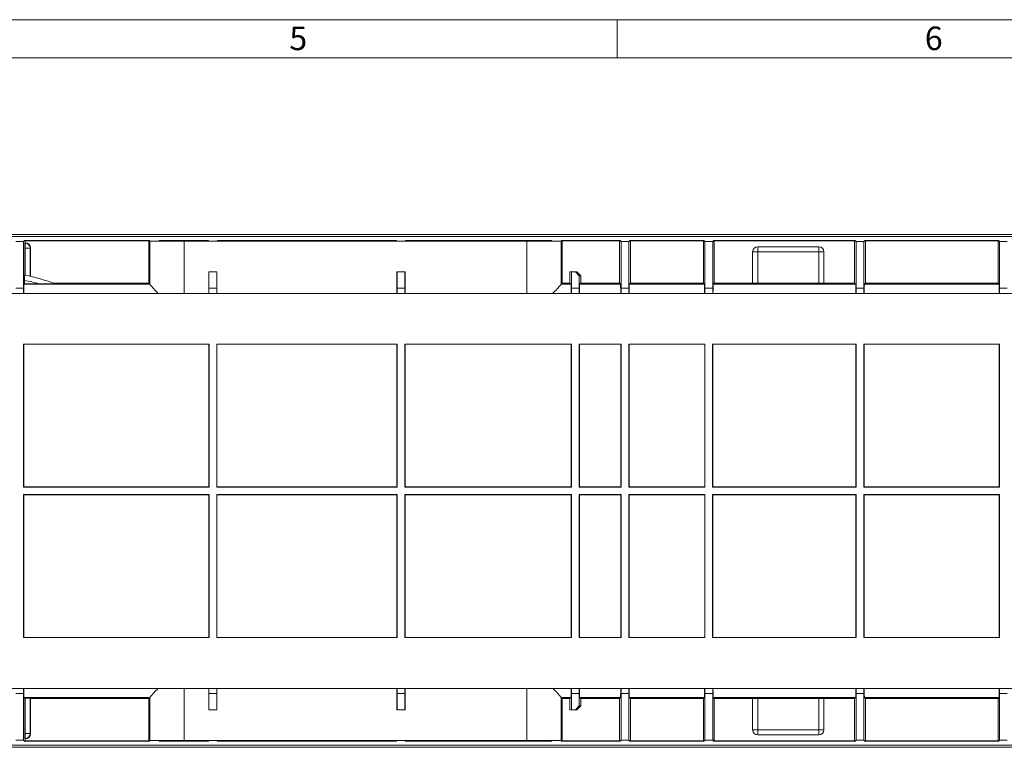
# Model space of a CAD drawing. Units: millimetres. Extents: x 35 to 2065, y 35 to 1450.
# Drawn here: x 1065 to 1452, y 1164 to 1450 of the extents above; entities that cross this region are included whole.
import ezdxf

# ---------------------------------------------------------------- set-up
doc = ezdxf.new("R2010")
doc.units = ezdxf.units.MM
doc.header["$LTSCALE"] = 5
doc.styles.add('SLDTEXTSTYLE0', font='TXT', dxfattribs={"width": 0.75})

msp = doc.modelspace()

# ---------------------------------------------------------------- linework, layer by layer
at = {"color": 7, "linetype": 'Continuous', "lineweight": 0}
for p, q in [((2065, 1450), (35, 1450)), ((1300, 1435), (1300, 1450)), ((2050, 1435), (50, 1435))]:
    msp.add_line(p, q, dxfattribs=at)
at = {"color": 7, "linetype": 'Continuous', "lineweight": 15}
for p, q in [((799.58, 1365.55), (1796.58, 1365.55)), ((799.58, 1364.64), (1796.58, 1364.64)), ((1066.52, 1362.74), (1063.45, 1362.74)), ((1066.52, 1362.74), (1067.02, 1363.25)), ((1066.52, 1344.34), (1066.52, 1362.74)), ((1066.98, 1349.47), (1066.98, 1360.14)), ((1067, 1362.14), (1067.12, 1362.26)), ((1067.03, 1362.94), (1115.81, 1362.94)), ((1067.12, 1362.94), (1067.12, 1362.26)), ((1067.21, 1362.26), (1067.12, 1362.26)), ((1069.21, 1360.26), (1069.21, 1348.99)), ((1115.73, 1362.94), (1115.73, 1346.33)), ((1116.16, 1362.91), (1115.82, 1363.25)), ((1119.82, 1363.25), (1120.16, 1362.91)), ((1120.13, 1362.94), (1138.93, 1362.94)), ((1129.66, 1362.84), (1139.34, 1362.84)), ((1264.5, 1362.82), (1129.66, 1362.82)), ((1138.85, 1362.94), (1138.85, 1362.84)), ((1139.34, 1362.84), (1138.94, 1363.25)), ((1142.62, 1362.84), (1143.02, 1363.25)), ((1142.62, 1362.84), (1213.34, 1362.84)), ((1143.03, 1362.94), (1212.93, 1362.94)), ((1143.12, 1362.94), (1143.12, 1362.84)), ((1212.85, 1362.94), (1212.85, 1362.84)), ((1213.34, 1362.84), (1212.94, 1363.25)), ((1216.62, 1362.84), (1217.02, 1363.25)), ((1216.62, 1362.84), (1264.5, 1362.84)), ((1217.03, 1362.94), (1274.03, 1362.94)), ((1217.12, 1362.94), (1217.12, 1362.84)), ((1274, 1362.91), (1274.34, 1363.25)), ((1278.34, 1363.25), (1278, 1362.91)), ((1278.35, 1362.94), (1301.03, 1362.94)), ((1278.43, 1362.94), (1278.43, 1346.33)), ((1300.95, 1362.94), (1300.95, 1346.33)), ((1301.55, 1362.74), (1301.04, 1363.25)), ((1301.55, 1344.34), (1301.55, 1362.74)), ((1304.62, 1362.74), (1301.55, 1362.74)), ((1304.62, 1362.74), (1305.12, 1363.25)), ((1304.62, 1344.34), (1304.62, 1362.74)), ((1305.13, 1362.94), (1334.03, 1362.94)), ((1305.22, 1362.94), (1305.22, 1346.33)), ((1333.95, 1362.94), (1333.95, 1346.33)), ((1334.55, 1362.74), (1334.04, 1363.25)), ((1334.55, 1344.34), (1334.55, 1362.74)), ((1337.62, 1362.74), (1334.55, 1362.74)), ((1337.62, 1362.74), (1338.12, 1363.25)), ((1337.62, 1344.34), (1337.62, 1362.74)), ((1338.13, 1362.94), (1393.53, 1362.94)), ((1338.22, 1362.94), (1338.22, 1346.33)), ((1379.33, 1360.64), (1355.33, 1360.64)), ((1393.45, 1362.94), (1393.45, 1346.33)), ((1394.05, 1362.74), (1393.54, 1363.25)), ((1394.05, 1344.34), (1394.05, 1362.74)), ((1397.12, 1362.74), (1394.05, 1362.74)), ((1397.12, 1362.74), (1397.62, 1363.25)), ((1397.12, 1344.34), (1397.12, 1362.74)), ((1397.63, 1362.94), (1449.93, 1362.94)), ((1397.72, 1362.94), (1397.72, 1346.33)), ((1449.85, 1362.94), (1449.85, 1346.33)), ((1450.45, 1362.74), (1449.94, 1363.25)), ((1450.45, 1344.34), (1450.45, 1362.74)), ((1453.52, 1362.74), (1450.45, 1362.74)), ((1353.33, 1358.64), (1353.33, 1346.3)), ((1381.33, 1346.3), (1381.33, 1358.64)), ((1139.37, 1350.74), (1139.37, 1342.34)), ((1139.37, 1350.74), (1139.45, 1350.74)), ((1139.45, 1344.34), (1139.45, 1350.74)), ((1142.52, 1350.74), (1139.45, 1350.74)), ((1142.52, 1344.34), (1142.52, 1350.74)), ((1142.59, 1350.74), (1142.52, 1350.74)), ((1142.59, 1350.74), (1142.59, 1342.34)), ((1213.37, 1350.74), (1213.37, 1342.34)), ((1213.37, 1350.74), (1213.45, 1350.74)), ((1213.45, 1344.34), (1213.45, 1350.74)), ((1216.52, 1350.74), (1213.45, 1350.74)), ((1216.52, 1344.34), (1216.52, 1350.74)), ((1216.59, 1350.74), (1216.52, 1350.74)), ((1216.59, 1350.74), (1216.59, 1342.34)), ((1281.45, 1350.74), (1281.45, 1346.33)), ((1281.45, 1350.74), (1282.05, 1350.74)), ((1282.05, 1344.34), (1282.05, 1350.74)), ((1283.62, 1350.74), (1282.05, 1350.74)), ((1285.12, 1349.24), (1283.62, 1350.74)), ((1283.62, 1350.74), (1284.22, 1350.74)), ((1284.22, 1350.74), (1285.72, 1349.24)), ((1285.12, 1344.34), (1285.12, 1349.24)), ((1285.72, 1349.24), (1285.12, 1349.24)), ((1285.72, 1349.24), (1285.72, 1346.33)), ((1066.87, 1346.08), (1066.69, 1345.9)), ((1066.87, 1347.45), (1066.87, 1346.08)), ((1066.87, 1346.08), (1072.58, 1346.08)), ((1078.51, 1346.33), (1115.73, 1346.33)), ((1115.73, 1346.33), (1116.16, 1345.9)), ((1278.01, 1345.9), (1278.43, 1346.33)), ((1278.43, 1346.33), (1281.45, 1346.33)), ((1281.45, 1346.33), (1281.87, 1345.9)), ((1285.72, 1346.33), (1285.29, 1345.9)), ((1285.72, 1346.33), (1300.95, 1346.33)), ((1300.95, 1346.33), (1301.37, 1345.9)), ((1305.22, 1346.33), (1304.79, 1345.9)), ((1305.22, 1346.33), (1333.95, 1346.33)), ((1333.95, 1346.33), (1334.37, 1345.9)), ((1338.22, 1346.33), (1337.79, 1345.9)), ((1338.22, 1346.33), (1353.33, 1346.33)), ((1379.33, 1346.29), (1355.33, 1346.29)), ((1381.33, 1346.33), (1393.45, 1346.33)), ((1393.45, 1346.33), (1393.87, 1345.9)), ((1397.72, 1346.33), (1397.29, 1345.9)), ((1397.72, 1346.33), (1449.85, 1346.33)), ((1449.85, 1346.33), (1450.27, 1345.9)), ((1776.68, 1342.34), (1034.28, 1342.34)), ((1066.48, 1266.14), (1066.48, 1322.34)), ((1066.48, 1322.34), (1139.48, 1322.34)), ((1066.59, 1322.34), (1066.59, 1266.25)), ((1139.37, 1322.34), (1139.37, 1266.25)), ((1139.48, 1266.14), (1139.48, 1322.34)), ((1142.48, 1322.34), (1213.48, 1322.34)), ((1142.48, 1266.14), (1142.48, 1322.34)), ((1142.59, 1322.34), (1142.59, 1266.25)), ((1213.37, 1322.34), (1213.37, 1266.25)), ((1213.48, 1266.14), (1213.48, 1322.34)), ((1216.48, 1322.34), (1282.08, 1322.34)), ((1216.48, 1266.14), (1216.48, 1322.34)), ((1216.59, 1322.34), (1216.59, 1266.25)), ((1281.97, 1322.34), (1281.97, 1266.25)), ((1282.08, 1266.14), (1282.08, 1322.34)), ((1285.08, 1266.14), (1285.08, 1322.34)), ((1285.08, 1322.34), (1301.58, 1322.34)), ((1285.19, 1322.34), (1285.19, 1266.25)), ((1301.47, 1322.34), (1301.47, 1266.25)), ((1301.58, 1266.14), (1301.58, 1322.34)), ((1304.58, 1266.14), (1304.58, 1322.34)), ((1304.58, 1322.34), (1334.58, 1322.34)), ((1304.69, 1322.34), (1304.69, 1266.25)), ((1334.47, 1322.34), (1334.47, 1266.25)), ((1334.58, 1266.14), (1334.58, 1322.34)), ((1337.58, 1266.14), (1337.58, 1322.34)), ((1337.58, 1322.34), (1394.08, 1322.34)), ((1337.69, 1322.34), (1337.69, 1266.25)), ((1393.97, 1322.34), (1393.97, 1266.25)), ((1394.08, 1266.14), (1394.08, 1322.34)), ((1397.08, 1266.14), (1397.08, 1322.34)), ((1397.08, 1322.34), (1450.48, 1322.34)), ((1397.19, 1322.34), (1397.19, 1266.25)), ((1450.37, 1322.34), (1450.37, 1266.25)), ((1450.48, 1266.14), (1450.48, 1322.34)), ((1066.48, 1266.14), (1066.59, 1266.25)), ((1139.48, 1266.14), (1066.48, 1266.14)), ((1139.48, 1263.14), (1066.48, 1263.14)), ((1066.48, 1263.14), (1066.48, 1206.94)), ((1066.48, 1263.14), (1066.59, 1263.03)), ((1139.37, 1266.25), (1066.59, 1266.25)), ((1066.59, 1206.94), (1066.59, 1263.03)), ((1139.37, 1263.03), (1066.59, 1263.03)), ((1139.48, 1266.14), (1139.37, 1266.25)), ((1139.48, 1263.14), (1139.37, 1263.03)), ((1139.37, 1206.94), (1139.37, 1263.03)), ((1139.48, 1263.14), (1139.48, 1206.94)), ((1142.48, 1266.14), (1142.59, 1266.25)), ((1213.48, 1266.14), (1142.48, 1266.14)), ((1213.48, 1263.14), (1142.48, 1263.14)), ((1142.48, 1263.14), (1142.48, 1206.94)), ((1142.48, 1263.14), (1142.59, 1263.03)), ((1213.37, 1266.25), (1142.59, 1266.25)), ((1142.59, 1206.94), (1142.59, 1263.03)), ((1213.37, 1263.03), (1142.59, 1263.03)), ((1213.48, 1266.14), (1213.37, 1266.25)), ((1213.48, 1263.14), (1213.37, 1263.03)), ((1213.37, 1206.94), (1213.37, 1263.03)), ((1213.48, 1263.14), (1213.48, 1206.94)), ((1216.48, 1266.14), (1216.59, 1266.25)), ((1282.08, 1266.14), (1216.48, 1266.14)), ((1282.08, 1263.14), (1216.48, 1263.14)), ((1216.48, 1263.14), (1216.48, 1206.94)), ((1216.48, 1263.14), (1216.59, 1263.03)), ((1281.97, 1266.25), (1216.59, 1266.25)), ((1216.59, 1206.94), (1216.59, 1263.03)), ((1281.97, 1263.03), (1216.59, 1263.03)), ((1282.08, 1266.14), (1281.97, 1266.25)), ((1282.08, 1263.14), (1281.97, 1263.03)), ((1281.97, 1206.94), (1281.97, 1263.03)), ((1282.08, 1263.14), (1282.08, 1206.94)), ((1285.08, 1266.14), (1285.19, 1266.25)), ((1301.58, 1266.14), (1285.08, 1266.14)), ((1301.58, 1263.14), (1285.08, 1263.14)), ((1285.08, 1263.14), (1285.08, 1206.94)), ((1285.08, 1263.14), (1285.19, 1263.03)), ((1301.47, 1266.25), (1285.19, 1266.25)), ((1285.19, 1206.94), (1285.19, 1263.03)), ((1301.47, 1263.03), (1285.19, 1263.03)), ((1301.58, 1266.14), (1301.47, 1266.25)), ((1301.58, 1263.14), (1301.47, 1263.03)), ((1301.47, 1206.94), (1301.47, 1263.03)), ((1301.58, 1263.14), (1301.58, 1206.94)), ((1304.58, 1266.14), (1304.69, 1266.25)), ((1334.58, 1266.14), (1304.58, 1266.14)), ((1334.58, 1263.14), (1304.58, 1263.14)), ((1304.58, 1263.14), (1304.58, 1206.94)), ((1304.58, 1263.14), (1304.69, 1263.03)), ((1334.47, 1266.25), (1304.69, 1266.25)), ((1304.69, 1206.94), (1304.69, 1263.03)), ((1334.47, 1263.03), (1304.69, 1263.03)), ((1334.58, 1266.14), (1334.47, 1266.25)), ((1334.58, 1263.14), (1334.47, 1263.03)), ((1334.47, 1206.94), (1334.47, 1263.03)), ((1334.58, 1263.14), (1334.58, 1206.94)), ((1337.58, 1266.14), (1337.69, 1266.25)), ((1394.08, 1266.14), (1337.58, 1266.14)), ((1394.08, 1263.14), (1337.58, 1263.14)), ((1337.58, 1263.14), (1337.58, 1206.94)), ((1337.58, 1263.14), (1337.69, 1263.03)), ((1393.97, 1266.25), (1337.69, 1266.25)), ((1337.69, 1206.94), (1337.69, 1263.03)), ((1393.97, 1263.03), (1337.69, 1263.03)), ((1394.08, 1266.14), (1393.97, 1266.25)), ((1394.08, 1263.14), (1393.97, 1263.03)), ((1393.97, 1206.94), (1393.97, 1263.03)), ((1394.08, 1263.14), (1394.08, 1206.94)), ((1397.08, 1266.14), (1397.19, 1266.25)), ((1450.48, 1266.14), (1397.08, 1266.14)), ((1450.48, 1263.14), (1397.08, 1263.14)), ((1397.08, 1263.14), (1397.08, 1206.94)), ((1397.08, 1263.14), (1397.19, 1263.03)), ((1450.37, 1266.25), (1397.19, 1266.25)), ((1397.19, 1206.94), (1397.19, 1263.03)), ((1450.37, 1263.03), (1397.19, 1263.03)), ((1450.48, 1266.14), (1450.37, 1266.25)), ((1450.48, 1263.14), (1450.37, 1263.03)), ((1450.37, 1206.94), (1450.37, 1263.03)), ((1450.48, 1263.14), (1450.48, 1206.94)), ((1066.48, 1206.94), (1139.48, 1206.94)), ((1142.48, 1206.94), (1213.48, 1206.94)), ((1216.48, 1206.94), (1282.08, 1206.94)), ((1285.08, 1206.94), (1301.58, 1206.94)), ((1304.58, 1206.94), (1334.58, 1206.94)), ((1337.58, 1206.94), (1394.08, 1206.94)), ((1397.08, 1206.94), (1450.48, 1206.94)), ((1776.68, 1186.94), (1034.28, 1186.94)), ((1139.37, 1178.54), (1139.37, 1186.94)), ((1142.59, 1178.54), (1142.59, 1186.94)), ((1213.37, 1178.54), (1213.37, 1186.94)), ((1216.59, 1178.54), (1216.59, 1186.94)), ((1066.52, 1184.94), (1066.52, 1166.54)), ((1066.98, 1183.09), (1066.69, 1183.38)), ((1066.98, 1183.09), (1066.98, 1169.14)), ((1067.09, 1183.09), (1066.98, 1183.09)), ((1069.21, 1182.95), (1069.09, 1183.07)), ((1069.21, 1182.95), (1115.73, 1182.95)), ((1069.21, 1169.02), (1069.21, 1182.95)), ((1116.16, 1183.38), (1115.73, 1182.95)), ((1115.73, 1182.95), (1115.73, 1166.34)), ((1139.45, 1184.94), (1139.45, 1178.54)), ((1142.52, 1184.94), (1142.52, 1178.54)), ((1213.45, 1184.94), (1213.45, 1178.54)), ((1216.52, 1184.94), (1216.52, 1178.54)), ((1278.43, 1182.95), (1278.01, 1183.38)), ((1278.43, 1182.95), (1278.43, 1166.34)), ((1278.43, 1182.95), (1281.45, 1182.95)), ((1281.45, 1182.95), (1281.87, 1183.38)), ((1281.45, 1178.54), (1281.45, 1182.95)), ((1282.05, 1184.94), (1282.05, 1178.54)), ((1285.12, 1184.94), (1285.12, 1180.04)), ((1285.72, 1182.95), (1285.29, 1183.38)), ((1285.72, 1180.04), (1285.72, 1182.95)), ((1285.72, 1182.95), (1300.95, 1182.95)), ((1300.95, 1182.95), (1301.37, 1183.38)), ((1300.95, 1166.34), (1300.95, 1182.95)), ((1301.55, 1184.94), (1301.55, 1166.54)), ((1304.62, 1184.94), (1304.62, 1166.54)), ((1305.22, 1182.95), (1304.79, 1183.38)), ((1305.22, 1166.34), (1305.22, 1182.95)), ((1305.22, 1182.95), (1333.95, 1182.95)), ((1333.95, 1182.95), (1334.37, 1183.38)), ((1333.95, 1166.34), (1333.95, 1182.95)), ((1334.55, 1184.94), (1334.55, 1166.54)), ((1337.62, 1184.94), (1337.62, 1166.54)), ((1338.22, 1182.95), (1337.79, 1183.38)), ((1338.22, 1166.34), (1338.22, 1182.95)), ((1338.22, 1182.95), (1353.33, 1182.95)), ((1353.33, 1170.64), (1353.33, 1182.98)), ((1379.33, 1182.99), (1355.33, 1182.99)), ((1381.33, 1182.98), (1381.33, 1170.64)), ((1381.33, 1182.95), (1393.45, 1182.95)), ((1393.45, 1182.95), (1393.87, 1183.38)), ((1393.45, 1166.34), (1393.45, 1182.95)), ((1394.05, 1184.94), (1394.05, 1166.54)), ((1397.12, 1184.94), (1397.12, 1166.54)), ((1397.72, 1182.95), (1397.29, 1183.38)), ((1397.72, 1166.34), (1397.72, 1182.95)), ((1397.72, 1182.95), (1449.85, 1182.95)), ((1449.85, 1182.95), (1450.27, 1183.38)), ((1449.85, 1166.34), (1449.85, 1182.95)), ((1450.45, 1184.94), (1450.45, 1166.54)), ((1139.45, 1178.54), (1139.37, 1178.54)), ((1139.45, 1178.54), (1142.52, 1178.54)), ((1142.52, 1178.54), (1142.59, 1178.54)), ((1213.45, 1178.54), (1213.37, 1178.54)), ((1213.45, 1178.54), (1216.52, 1178.54)), ((1216.52, 1178.54), (1216.59, 1178.54)), ((1282.05, 1178.54), (1281.45, 1178.54)), ((1282.05, 1178.54), (1283.62, 1178.54)), ((1283.62, 1178.54), (1285.12, 1180.04)), ((1284.22, 1178.54), (1283.62, 1178.54)), ((1285.72, 1180.04), (1284.22, 1178.54)), ((1285.12, 1180.04), (1285.72, 1180.04)), ((1066.52, 1166.54), (1063.45, 1166.54)), ((1066.52, 1166.54), (1067.02, 1166.04)), ((1067, 1167.14), (1067.12, 1167.02)), ((1115.81, 1166.34), (1067.03, 1166.34)), ((1067.12, 1166.34), (1067.12, 1167.02)), ((1067.21, 1167.02), (1067.12, 1167.02)), ((1116.16, 1166.37), (1115.82, 1166.04)), ((1119.82, 1166.04), (1120.16, 1166.37)), ((1138.93, 1166.34), (1120.13, 1166.34)), ((1264.5, 1166.47), (1129.66, 1166.47)), ((1129.66, 1166.44), (1139.34, 1166.44)), ((1138.85, 1166.34), (1138.85, 1166.44)), ((1139.34, 1166.44), (1138.94, 1166.04)), ((1142.62, 1166.44), (1213.34, 1166.44)), ((1142.62, 1166.44), (1143.02, 1166.04)), ((1212.93, 1166.34), (1143.03, 1166.34)), ((1143.12, 1166.34), (1143.12, 1166.44)), ((1212.85, 1166.34), (1212.85, 1166.44)), ((1213.34, 1166.44), (1212.94, 1166.04)), ((1216.62, 1166.44), (1264.5, 1166.44)), ((1216.62, 1166.44), (1217.02, 1166.04)), ((1274.03, 1166.34), (1217.03, 1166.34)), ((1217.12, 1166.34), (1217.12, 1166.44)), ((1274, 1166.37), (1274.34, 1166.04)), ((1278.34, 1166.04), (1278, 1166.37)), ((1301.03, 1166.34), (1278.35, 1166.34)), ((1301.55, 1166.54), (1301.04, 1166.04)), ((1304.62, 1166.54), (1301.55, 1166.54)), ((1304.62, 1166.54), (1305.12, 1166.04)), ((1334.03, 1166.34), (1305.13, 1166.34)), ((1334.55, 1166.54), (1334.04, 1166.04)), ((1337.62, 1166.54), (1334.55, 1166.54)), ((1337.62, 1166.54), (1338.12, 1166.04)), ((1393.53, 1166.34), (1338.13, 1166.34)), ((1379.33, 1168.64), (1355.33, 1168.64)), ((1394.05, 1166.54), (1393.54, 1166.04)), ((1397.12, 1166.54), (1394.05, 1166.54)), ((1397.12, 1166.54), (1397.62, 1166.04)), ((1449.93, 1166.34), (1397.63, 1166.34)), ((1450.45, 1166.54), (1449.94, 1166.04)), ((1453.52, 1166.54), (1450.45, 1166.54)), ((1796.58, 1164.64), (799.58, 1164.64)), ((1796.58, 1163.74), (799.58, 1163.74))]:
    msp.add_line(p, q, dxfattribs=at)
at = {"color": 8, "linetype": 'Continuous', "lineweight": 0}
for p, q in [((1066.98, 1360.14), (1067.09, 1360.14)), ((1067.09, 1362.14), (1067, 1362.14)), ((1067.03, 1363.14), (1115.82, 1363.14)), ((1067.21, 1362.26), (1067.09, 1362.14)), ((1067.09, 1362.14), (1067.09, 1360.14)), ((1067.09, 1360.14), (1067.09, 1349.44)), ((1069.09, 1360.14), (1067.09, 1360.14)), ((1069.09, 1360.14), (1069.21, 1360.26)), ((1069.09, 1349.02), (1069.09, 1360.14)), ((1116.16, 1362.91), (1116.16, 1345.89)), ((1119.93, 1363.14), (1138.94, 1363.14)), ((1129.66, 1362.82), (1129.66, 1342.34)), ((1143.03, 1363.14), (1212.94, 1363.14)), ((1217.03, 1363.14), (1274.23, 1363.14)), ((1264.5, 1362.82), (1264.5, 1342.34)), ((1278, 1362.91), (1278, 1345.89)), ((1278.34, 1363.14), (1301.04, 1363.14)), ((1305.13, 1363.14), (1334.04, 1363.14)), ((1338.13, 1363.14), (1393.54, 1363.14)), ((1355.33, 1358.64), (1355.33, 1360.64)), ((1379.33, 1358.64), (1379.33, 1360.64)), ((1397.63, 1363.14), (1449.94, 1363.14)), ((1355.33, 1358.64), (1353.33, 1358.64)), ((1355.33, 1346.29), (1355.33, 1358.64)), ((1355.33, 1358.64), (1379.33, 1358.64)), ((1379.33, 1358.64), (1379.33, 1346.29)), ((1379.33, 1358.64), (1381.33, 1358.64)), ((1066.52, 1344.34), (1063.45, 1344.34)), ((1116.16, 1345.9), (1066.69, 1345.9)), ((1142.52, 1344.34), (1139.45, 1344.34)), ((1216.52, 1344.34), (1213.45, 1344.34)), ((1281.87, 1345.9), (1278.01, 1345.9)), ((1285.12, 1344.34), (1282.05, 1344.34)), ((1301.37, 1345.9), (1285.29, 1345.9)), ((1304.62, 1344.34), (1301.55, 1344.34)), ((1334.37, 1345.9), (1304.79, 1345.9)), ((1337.62, 1344.34), (1334.55, 1344.34)), ((1393.87, 1345.9), (1337.79, 1345.9)), ((1397.12, 1344.34), (1394.05, 1344.34)), ((1450.27, 1345.9), (1397.29, 1345.9)), ((1453.52, 1344.34), (1450.45, 1344.34)), ((1129.66, 1186.94), (1129.66, 1166.47)), ((1264.5, 1186.94), (1264.5, 1166.47)), ((1066.52, 1184.94), (1063.45, 1184.94)), ((1116.16, 1183.38), (1066.69, 1183.38)), ((1067.09, 1169.14), (1067.09, 1183.09)), ((1069.09, 1183.07), (1069.09, 1169.14)), ((1116.16, 1183.39), (1116.16, 1166.37)), ((1142.52, 1184.94), (1139.45, 1184.94)), ((1216.52, 1184.94), (1213.45, 1184.94)), ((1278, 1183.39), (1278, 1166.37)), ((1281.87, 1183.38), (1278.01, 1183.38)), ((1285.12, 1184.94), (1282.05, 1184.94)), ((1301.37, 1183.38), (1285.29, 1183.38)), ((1304.62, 1184.94), (1301.55, 1184.94)), ((1334.37, 1183.38), (1304.79, 1183.38)), ((1337.62, 1184.94), (1334.55, 1184.94)), ((1393.87, 1183.38), (1337.79, 1183.38)), ((1355.33, 1182.99), (1355.33, 1170.64)), ((1379.33, 1170.64), (1379.33, 1182.99)), ((1397.12, 1184.94), (1394.05, 1184.94)), ((1450.27, 1183.38), (1397.29, 1183.38)), ((1453.52, 1184.94), (1450.45, 1184.94)), ((1355.33, 1170.64), (1353.33, 1170.64)), ((1355.33, 1170.64), (1379.33, 1170.64)), ((1355.33, 1170.64), (1355.33, 1168.64)), ((1379.33, 1170.64), (1379.33, 1168.64)), ((1379.33, 1170.64), (1381.33, 1170.64)), ((1066.98, 1169.14), (1067.09, 1169.14)), ((1067.09, 1167.14), (1067, 1167.14)), ((1115.82, 1166.14), (1067.03, 1166.14)), ((1067.09, 1167.14), (1067.09, 1169.14)), ((1069.09, 1169.14), (1067.09, 1169.14)), ((1067.21, 1167.02), (1067.09, 1167.14)), ((1069.09, 1169.14), (1069.21, 1169.02)), ((1138.94, 1166.14), (1119.93, 1166.14)), ((1212.94, 1166.14), (1143.03, 1166.14)), ((1274.23, 1166.14), (1217.03, 1166.14)), ((1301.04, 1166.14), (1278.34, 1166.14)), ((1334.04, 1166.14), (1305.13, 1166.14)), ((1393.54, 1166.14), (1338.13, 1166.14)), ((1449.94, 1166.14), (1397.63, 1166.14))]:
    msp.add_line(p, q, dxfattribs=at)
at = {"color": 7, "linetype": 'Continuous', "lineweight": 15, "flags": 128}
msp.add_lwpolyline([(1079.16, 1346.1), (1079.12, 1346.1), (1078.97, 1346.1), (1078.59, 1346.09), (1077.33, 1346.09), (1075, 1346.09), (1072.58, 1346.08)], dxfattribs=at)
at = {"color": 8, "linetype": 'Continuous', "lineweight": 0}
for centre, radius, start, end in [((1067.09, 1360.14), 2, 0.0033, 89.9967), ((1050.08, 1264.64), 84.5, 74.5576, 78.5358), ((1067.09, 1169.14), 2, 270.0033, 359.9967)]:
    msp.add_arc(centre, radius, start, end, dxfattribs=at)
at = {"color": 7, "linetype": 'Continuous', "lineweight": 15}
for centre, radius, start, end in [((1355.33, 1358.64), 2, 90, 180), ((1379.33, 1358.64), 2, 0, 90), ((1128.28, 1348.05), 61.41, 178.657, 180.5575), ((1050.08, 1264.64), 86.5, 70.3516, 78.7949), ((1164.14, 1387.04), 63.21, 220.6204, 225.0059), ((1239.68, 1378.1), 50.06, 314.4187, 319.9573), ((1163.24, 1143.07), 61.99, 134.944, 139.4164), ((1231.15, 1143.27), 61.69, 40.5734, 45.0678), ((1355.33, 1170.64), 2, 180, 270), ((1379.33, 1170.64), 2, 270, 0)]:
    msp.add_arc(centre, radius, start, end, dxfattribs=at)
for centre, major_axis, ratio, start_param, end_param in [((1067, 1360.14), (0, 2), 0.006981, 0.006981, 1.570796), ((1067.21, 1360.26), (1.41, 1.41), 0.999951, 5.497812, 7.068559), ((1129.66, 1362.91), (13.5, 0), 0.006981, 3.148574, 4.712389), ((1129.66, 1362.91), (9.5, 0), 0.006981, 3.148574, 4.712389), ((1264.5, 1362.91), (13.5, 0), 0.006981, 4.712389, 6.276204), ((1264.5, 1362.91), (9.5, 0), 0.006981, 4.712389, 6.276204), ((1066.5, 1344.34), (0, 2), 0.006981, 3.141593, 4.712389), ((1066.69, 1331.9), (0, 14), 0.006981, 0.006981, 0.729293), ((1116.16, 1331.9), (0, 14), 0.006981, 6.240728, 6.276204), ((1139.46, 1344.34), (0, 2), 0.006981, 1.570796, 3.141593), ((1142.5, 1344.34), (0, 2), 0.006981, 3.141593, 4.712389), ((1213.46, 1344.34), (0, 2), 0.006981, 1.570796, 3.141593), ((1216.5, 1344.34), (0, 2), 0.006981, 3.141593, 4.712389), ((1278.01, 1331.9), (0, 14), 0.006981, 0.006981, 0.042457), ((1281.87, 1331.9), (0, 14), 0.006981, 5.553892, 6.276204), ((1282.06, 1344.34), (0, 2), 0.006981, 1.570796, 3.141593), ((1285.1, 1344.34), (0, 2), 0.006981, 3.141593, 4.712389), ((1285.29, 1331.9), (0, 14), 0.006981, 0.006981, 0.729293), ((1301.37, 1331.9), (0, 14), 0.006981, 5.553892, 6.276204), ((1301.56, 1344.34), (0, 2), 0.006981, 1.570796, 3.141593), ((1304.6, 1344.34), (0, 2), 0.006981, 3.141593, 4.712389), ((1304.79, 1331.9), (0, 14), 0.006981, 0.006981, 0.729293), ((1334.37, 1331.9), (0, 14), 0.006981, 5.553892, 6.276204), ((1334.56, 1344.34), (0, 2), 0.006981, 1.570796, 3.141593), ((1337.6, 1344.34), (0, 2), 0.006981, 3.141593, 4.712389), ((1337.79, 1331.9), (0, 14), 0.006981, 0.006981, 0.729293), ((1355.33, 1346.3), (2, 0), 0.006981, 3.141593, 4.712389), ((1379.33, 1346.3), (2, 0), 0.006981, 4.712389, 6.283185), ((1393.87, 1331.9), (0, 14), 0.006981, 5.553892, 6.276204), ((1394.06, 1344.34), (0, 2), 0.006981, 1.570796, 3.141593), ((1397.1, 1344.34), (0, 2), 0.006981, 3.141593, 4.712389), ((1397.29, 1331.9), (0, 14), 0.006981, 0.006981, 0.729293), ((1450.27, 1331.9), (0, 14), 0.006981, 5.553892, 6.276204), ((1450.46, 1344.34), (0, 2), 0.006981, 1.570796, 3.141593), ((1066.5, 1184.94), (0, 2), 0.006981, 4.712389, 6.283185), ((1066.69, 1197.38), (0, 14), 0.006981, 2.412299, 3.134611), ((1139.46, 1184.94), (0, 2), 0.006981, 0, 1.570796), ((1142.5, 1184.94), (0, 2), 0.006981, 4.712389, 6.283185), ((1213.46, 1184.94), (0, 2), 0.006981, 0, 1.570796), ((1216.5, 1184.94), (0, 2), 0.006981, 4.712389, 6.283185), ((1281.87, 1197.38), (0, 14), 0.006981, 3.148574, 3.870886), ((1282.06, 1184.94), (0, 2), 0.006981, 0, 1.570796), ((1285.1, 1184.94), (0, 2), 0.006981, 4.712389, 6.283185), ((1285.29, 1197.38), (0, 14), 0.006981, 2.412299, 3.134611), ((1301.37, 1197.38), (0, 14), 0.006981, 3.148574, 3.870886), ((1301.56, 1184.94), (0, 2), 0.006981, 0, 1.570796), ((1304.6, 1184.94), (0, 2), 0.006981, 4.712389, 6.283185), ((1304.79, 1197.38), (0, 14), 0.006981, 2.412299, 3.134611), ((1334.37, 1197.38), (0, 14), 0.006981, 3.148574, 3.870886), ((1334.56, 1184.94), (0, 2), 0.006981, 0, 1.570796), ((1337.6, 1184.94), (0, 2), 0.006981, 4.712389, 6.283185), ((1337.79, 1197.38), (0, 14), 0.006981, 2.412299, 3.134611), ((1393.87, 1197.38), (0, 14), 0.006981, 3.148574, 3.870886), ((1394.06, 1184.94), (0, 2), 0.006981, 0, 1.570796), ((1397.1, 1184.94), (0, 2), 0.006981, 4.712389, 6.283185), ((1397.29, 1197.38), (0, 14), 0.006981, 2.412299, 3.134611), ((1450.27, 1197.38), (0, 14), 0.006981, 3.148574, 3.870886), ((1450.46, 1184.94), (0, 2), 0.006981, 0, 1.570796), ((1067.09, 1183.07), (2, 0), 0.006981, 0.006981, 1.570796), ((1116.16, 1197.38), (0, 14), 0.006981, 3.148574, 3.18405), ((1278.01, 1197.38), (0, 14), 0.006981, 3.099136, 3.134611), ((1355.33, 1182.98), (2, 0), 0.006981, 1.570796, 3.141593), ((1379.33, 1182.98), (2, 0), 0.006981, 0, 1.570796), ((1067, 1169.14), (0, 2), 0.006981, 1.570796, 3.134611), ((1067.21, 1169.02), (1.41, -1.41), 0.999951, 5.497812, 7.068559), ((1129.66, 1166.37), (13.5, 0), 0.006981, 1.570796, 3.134611), ((1129.66, 1166.37), (9.5, 0), 0.006981, 1.570796, 3.134611), ((1264.5, 1166.37), (13.5, 0), 0.006981, 0.006981, 1.570796), ((1264.5, 1166.37), (9.5, 0), 0.006981, 0.006981, 1.570796)]:
    msp.add_ellipse(centre, major_axis=major_axis, ratio=ratio, start_param=start_param, end_param=end_param, dxfattribs=at)

# ---------------------------------------------------------------- texts
at = {"color": 7, "linetype": 'Continuous', "lineweight": 0, "char_height": 9.26, "attachment_point": 1, "style": 'SLDTEXTSTYLE0'}
for s, insert in [('5', (1171.07, 1447.29)), ('6', (1421.07, 1447.29))]:
    msp.add_mtext(s, dxfattribs=dict(at, insert=insert))

doc.saveas('drawing.dxf')
